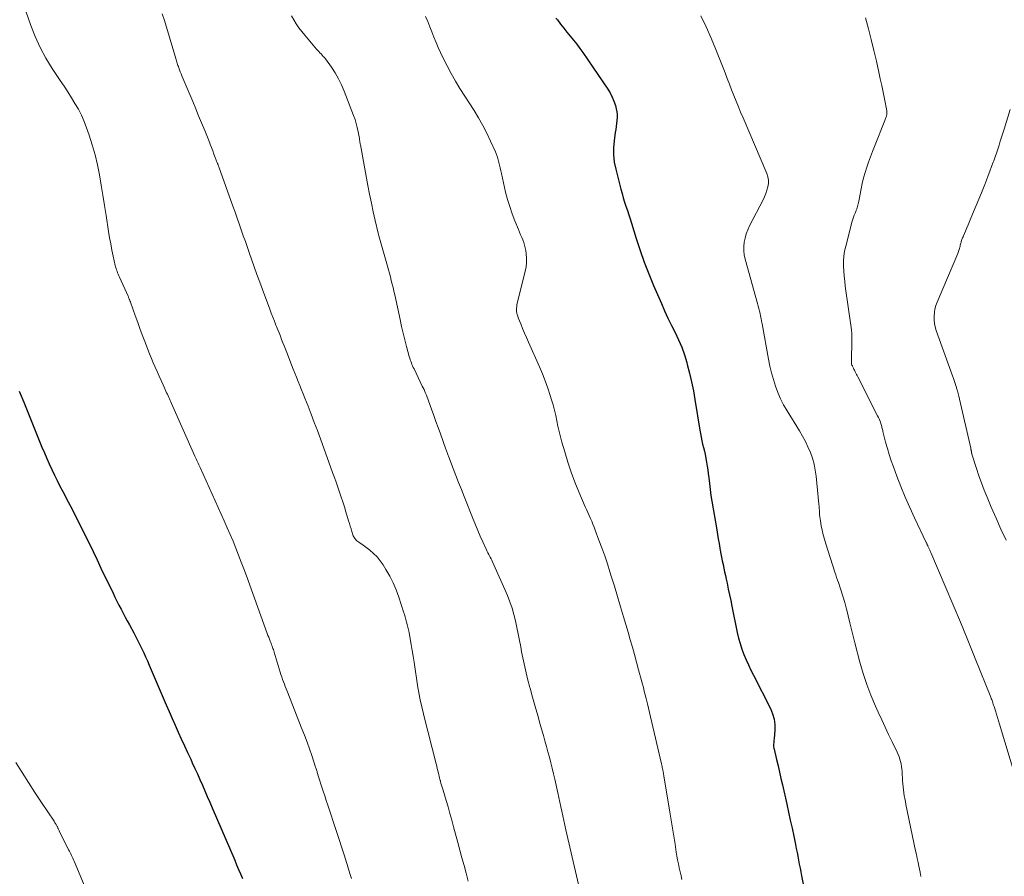
# Model space of a CAD drawing. Units: feet. Extents: x 2005000 to 2010033, y 580000 to 581601.
# Drawn here: x 2007887 to 2008048, y 580852 to 580993 of the extents above; entities that cross this region are included whole.
import ezdxf

# ---------------------------------------------------------------- set-up
doc = ezdxf.new("R2010")
doc.units = ezdxf.units.FT
doc.header["$LTSCALE"] = 100
doc.header["$MEASUREMENT"] = 0
doc.layers.add('CONTOUR INDEX', color=32, linetype='Continuous', lineweight=25)
doc.layers.add('CONTOUR INTERMEDIATE', color=40, linetype='Continuous', lineweight=15)

msp = doc.modelspace()

# ---------------------------------------------------------------- linework, layer by layer
at = {"layer": 'CONTOUR INDEX', "flags": 128}
for points, elevation in [([(2007974.74, 580992.78), (2007974.97, 580992.49), (2007975.49, 580991.81), (2007976.02, 580991.15), (2007976.55, 580990.49), (2007977.09, 580989.83), (2007977.63, 580989.17), (2007978.15, 580988.5), (2007978.65, 580987.81), (2007979.14, 580987.12), (2007983.25, 580981.12), (2007983.64, 580980.47), (2007983.99, 580979.8), (2007984.27, 580979.11), (2007984.51, 580978.39), (2007984.64, 580977.87), (2007984.74, 580977.39), (2007984.8, 580976.91), (2007984.81, 580976.42), (2007984.77, 580975.93), (2007984.71, 580975.44), (2007984.64, 580974.95), (2007984.57, 580974.46), (2007984.5, 580973.97), (2007984.3, 580972.61), (2007984.21, 580971.44), (2007984.2, 580970.28), (2007984.33, 580969.12), (2007984.56, 580967.97), (2007985.41, 580964.67), (2007985.6, 580963.96), (2007985.81, 580963.25), (2007986.02, 580962.55), (2007986.25, 580961.85), (2007986.48, 580961.16), (2007986.71, 580960.46), (2007986.93, 580959.76), (2007987.16, 580959.06), (2007987.94, 580956.53), (2007988.58, 580954.58), (2007989.26, 580952.64), (2007990.01, 580950.72), (2007990.79, 580948.82), (2007992.07, 580945.86), (2007992.61, 580944.65), (2007993.16, 580943.45), (2007993.74, 580942.26), (2007994.33, 580941.08), (2007994.9, 580939.89), (2007995.42, 580938.68), (2007995.86, 580937.44), (2007996.25, 580936.18), (2007996.33, 580935.86), (2007996.7, 580934.43), (2007997.04, 580932.98), (2007997.33, 580931.52), (2007997.59, 580930.06), (2007998.38, 580925.05), (2007998.48, 580924.47), (2007998.59, 580923.89), (2007998.72, 580923.31), (2007998.86, 580922.74), (2007999.01, 580922.17), (2007999.15, 580921.6), (2007999.27, 580921.02), (2007999.39, 580920.44), (2007999.4, 580920.38), (2007999.52, 580919.77), (2007999.62, 580919.15), (2007999.7, 580918.54), (2007999.78, 580917.92), (2007999.85, 580917.22), (2007999.97, 580916.25), (2008000.09, 580915.29), (2008000.23, 580914.33), (2008000.39, 580913.36), (2008001.18, 580908.68), (2008001.3, 580907.92), (2008001.43, 580907.17), (2008001.56, 580906.41), (2008001.69, 580905.65), (2008001.75, 580905.33), (2008001.85, 580904.73), (2008001.97, 580904.14), (2008002.08, 580903.54), (2008002.21, 580902.94), (2008002.34, 580902.34), (2008002.46, 580901.75), (2008002.59, 580901.15), (2008002.72, 580900.56), (2008002.87, 580899.87), (2008003.07, 580898.93), (2008003.28, 580897.99), (2008003.47, 580897.05), (2008003.67, 580896.1), (2008004.56, 580891.77), (2008004.77, 580890.86), (2008005.02, 580889.95), (2008005.32, 580889.06), (2008005.65, 580888.18), (2008006.01, 580887.31), (2008006.39, 580886.45), (2008006.79, 580885.6), (2008007.21, 580884.76), (2008010.02, 580879.28), (2008010.37, 580878.43), (2008010.62, 580877.56), (2008010.72, 580876.66), (2008010.72, 580875.74), (2008010.6, 580874.31), (2008010.58, 580874.09), (2008010.57, 580873.87), (2008010.55, 580873.65), (2008010.53, 580873.44), (2008010.53, 580873.22), (2008010.53, 580873), (2008010.56, 580872.79), (2008010.6, 580872.58), (2008011, 580870.92), (2008011.25, 580869.88), (2008011.49, 580868.83), (2008011.73, 580867.79), (2008011.97, 580866.75), (2008012.69, 580863.58), (2008012.98, 580862.26), (2008013.27, 580860.94), (2008013.56, 580859.61), (2008013.83, 580858.29), (2008014.12, 580856.92), (2008014.25, 580856.28), (2008014.38, 580855.64), (2008014.5, 580855), (2008014.63, 580854.35), (2008014.75, 580853.71), (2008014.88, 580853.07), (2008015, 580852.43), (2008015.13, 580851.78), (2008015.65, 580849.09)], 920), ([(2007886.48, 580931.43), (2007886.64, 580931.05), (2007887.22, 580929.62), (2007887.67, 580928.53), (2007888.12, 580927.44), (2007888.56, 580926.35), (2007889.01, 580925.26), (2007890.23, 580922.27), (2007890.62, 580921.34), (2007891.02, 580920.41), (2007891.43, 580919.49), (2007891.85, 580918.57), (2007892.28, 580917.66), (2007892.72, 580916.75), (2007893.18, 580915.85), (2007893.64, 580914.96), (2007894.53, 580913.28), (2007895.24, 580911.93), (2007895.93, 580910.58), (2007896.62, 580909.22), (2007897.29, 580907.86), (2007897.96, 580906.49), (2007898.62, 580905.12), (2007899.28, 580903.75), (2007899.93, 580902.38), (2007901.91, 580898.23), (2007902.23, 580897.57), (2007902.56, 580896.92), (2007902.89, 580896.27), (2007903.23, 580895.62), (2007903.57, 580894.97), (2007903.92, 580894.33), (2007904.26, 580893.68), (2007904.61, 580893.04), (2007905.31, 580891.73), (2007905.66, 580891.08), (2007905.99, 580890.42), (2007906.32, 580889.77), (2007906.65, 580889.11), (2007906.96, 580888.44), (2007907.27, 580887.77), (2007907.57, 580887.1), (2007907.87, 580886.43), (2007910.67, 580879.9), (2007911.15, 580878.77), (2007911.64, 580877.65), (2007912.14, 580876.53), (2007912.64, 580875.4), (2007913.14, 580874.28), (2007913.65, 580873.17), (2007914.17, 580872.05), (2007914.68, 580870.94), (2007914.95, 580870.37), (2007915.38, 580869.45), (2007915.8, 580868.53), (2007916.21, 580867.6), (2007916.61, 580866.67), (2007917.01, 580865.74), (2007917.41, 580864.81), (2007917.82, 580863.88), (2007918.22, 580862.95), (2007921.92, 580854.36), (2007922.24, 580853.6), (2007922.56, 580852.85), (2007922.89, 580852.1), (2007923.21, 580851.34)], 940)]:
    msp.add_lwpolyline(points, dxfattribs=dict(at, elevation=elevation))
at = {"layer": 'CONTOUR INTERMEDIATE', "flags": 128}
for points, elevation in [([(2007887.19, 580995.02), (2007888.39, 580991.59), (2007889.12, 580989.74), (2007889.93, 580987.94), (2007890.87, 580986.21), (2007891.9, 580984.52), (2007893.23, 580982.52), (2007893.85, 580981.58), (2007894.46, 580980.64), (2007895.06, 580979.7), (2007895.65, 580978.76), (2007896.21, 580977.79), (2007896.72, 580976.81), (2007897.16, 580975.79), (2007897.56, 580974.75), (2007897.98, 580973.54), (2007898.49, 580971.93), (2007898.96, 580970.31), (2007899.34, 580968.66), (2007899.68, 580967.01), (2007899.97, 580965.34), (2007900.25, 580963.67), (2007900.52, 580962), (2007900.78, 580960.33), (2007901.18, 580957.69), (2007901.35, 580956.67), (2007901.53, 580955.66), (2007901.73, 580954.65), (2007901.95, 580953.64), (2007902.28, 580952.13), (2007902.34, 580951.89), (2007902.41, 580951.64), (2007902.49, 580951.4), (2007902.57, 580951.16), (2007902.66, 580950.92), (2007902.76, 580950.68), (2007902.86, 580950.44), (2007902.96, 580950.21), (2007904.38, 580947.06), (2007904.43, 580946.96), (2007904.47, 580946.85), (2007904.51, 580946.75), (2007904.55, 580946.65), (2007904.59, 580946.57), (2007904.61, 580946.51), (2007904.64, 580946.45), (2007904.66, 580946.38), (2007904.69, 580946.32), (2007904.71, 580946.25), (2007904.73, 580946.19), (2007904.76, 580946.12), (2007904.78, 580946.06), (2007905.56, 580943.89), (2007905.97, 580942.75), (2007906.39, 580941.6), (2007906.82, 580940.46), (2007907.25, 580939.32), (2007907.63, 580938.31), (2007907.92, 580937.57), (2007908.22, 580936.84), (2007908.52, 580936.11), (2007908.83, 580935.38), (2007909.15, 580934.66), (2007909.48, 580933.93), (2007909.81, 580933.21), (2007910.14, 580932.49), (2007910.62, 580931.45), (2007910.73, 580931.2), (2007910.85, 580930.95), (2007910.96, 580930.7), (2007911.07, 580930.44), (2007911.18, 580930.19), (2007911.29, 580929.94), (2007911.41, 580929.69), (2007911.52, 580929.44), (2007915.38, 580920.79), (2007915.49, 580920.55), (2007915.6, 580920.31), (2007915.7, 580920.08), (2007915.81, 580919.84), (2007915.92, 580919.61), (2007916.03, 580919.37), (2007916.14, 580919.13), (2007916.25, 580918.9), (2007920.21, 580910.12), (2007920.7, 580909.01), (2007921.18, 580907.89), (2007921.65, 580906.77), (2007922.1, 580905.64), (2007922.54, 580904.51), (2007922.98, 580903.37), (2007923.41, 580902.24), (2007923.83, 580901.09), (2007927.28, 580891.62), (2007927.39, 580891.31), (2007927.51, 580891), (2007927.63, 580890.69), (2007927.75, 580890.38), (2007927.84, 580890.14), (2007927.92, 580889.95), (2007927.99, 580889.75), (2007928.06, 580889.56), (2007928.13, 580889.36), (2007928.2, 580889.16), (2007928.27, 580888.97), (2007928.33, 580888.77), (2007928.39, 580888.57), (2007929.4, 580885.28), (2007929.52, 580884.88), (2007929.65, 580884.48), (2007929.79, 580884.08), (2007929.93, 580883.69), (2007930.08, 580883.29), (2007930.23, 580882.9), (2007930.38, 580882.51), (2007930.53, 580882.12), (2007932.98, 580875.96), (2007933.41, 580874.88), (2007933.82, 580873.78), (2007934.21, 580872.68), (2007934.59, 580871.58), (2007935.22, 580869.67), (2007935.27, 580869.52), (2007935.32, 580869.37), (2007935.37, 580869.21), (2007935.41, 580869.06), (2007935.46, 580868.91), (2007935.5, 580868.75), (2007935.55, 580868.6), (2007935.59, 580868.45), (2007935.61, 580868.4), (2007935.66, 580868.23), (2007935.71, 580868.06), (2007935.77, 580867.88), (2007935.82, 580867.71), (2007936.21, 580866.5), (2007936.46, 580865.72), (2007936.71, 580864.94), (2007936.97, 580864.17), (2007937.22, 580863.39), (2007939.96, 580855.06), (2007940.08, 580854.7), (2007940.2, 580854.34), (2007940.31, 580853.98), (2007940.43, 580853.62), (2007940.54, 580853.26), (2007940.65, 580852.9), (2007940.76, 580852.54), (2007940.87, 580852.17), (2007941.12, 580851.32)], 936), ([(2007910.01, 580993.5), (2007910.38, 580992.38), (2007912.24, 580986.12), (2007912.3, 580985.93), (2007912.36, 580985.74), (2007912.41, 580985.55), (2007912.47, 580985.37), (2007912.53, 580985.18), (2007912.59, 580984.99), (2007912.65, 580984.8), (2007912.72, 580984.62), (2007912.84, 580984.3), (2007912.97, 580983.95), (2007913.11, 580983.61), (2007913.25, 580983.27), (2007913.39, 580982.93), (2007914.52, 580980.23), (2007915.01, 580979.06), (2007915.5, 580977.89), (2007915.99, 580976.72), (2007916.47, 580975.54), (2007916.99, 580974.31), (2007917.22, 580973.75), (2007917.44, 580973.2), (2007917.66, 580972.64), (2007917.88, 580972.08), (2007917.9, 580972.02), (2007918.1, 580971.49), (2007918.31, 580970.95), (2007918.51, 580970.42), (2007918.71, 580969.88), (2007919.06, 580968.98), (2007919.09, 580968.9), (2007919.12, 580968.82), (2007919.15, 580968.74), (2007919.18, 580968.66), (2007919.21, 580968.58), (2007919.24, 580968.5), (2007919.27, 580968.42), (2007919.3, 580968.33), (2007921.63, 580961.84), (2007921.97, 580960.88), (2007922.31, 580959.91), (2007922.65, 580958.94), (2007922.99, 580957.98), (2007923.33, 580957.01), (2007923.67, 580956.04), (2007924, 580955.08), (2007924.34, 580954.11), (2007924.68, 580953.15), (2007925.13, 580951.89), (2007925.58, 580950.64), (2007926.04, 580949.39), (2007926.5, 580948.14), (2007927.7, 580944.93), (2007927.94, 580944.27), (2007928.19, 580943.62), (2007928.44, 580942.97), (2007928.69, 580942.32), (2007928.78, 580942.09), (2007928.99, 580941.56), (2007929.21, 580941.02), (2007929.42, 580940.48), (2007929.63, 580939.95), (2007929.84, 580939.41), (2007930.05, 580938.88), (2007930.26, 580938.34), (2007930.47, 580937.8), (2007931.27, 580935.78), (2007931.54, 580935.09), (2007931.81, 580934.41), (2007932.09, 580933.73), (2007932.37, 580933.04), (2007932.65, 580932.36), (2007932.92, 580931.68), (2007933.2, 580931), (2007933.47, 580930.31), (2007933.98, 580929.01), (2007934.49, 580927.67), (2007935.01, 580926.33), (2007935.51, 580924.99), (2007936, 580923.64), (2007938.02, 580918.09), (2007938.31, 580917.29), (2007938.6, 580916.48), (2007938.88, 580915.67), (2007939.15, 580914.86), (2007939.43, 580914.05), (2007939.69, 580913.24), (2007939.95, 580912.43), (2007940.2, 580911.61), (2007940.65, 580910.14), (2007940.78, 580909.7), (2007940.91, 580909.27), (2007941.05, 580908.83), (2007941.18, 580908.39), (2007941.35, 580907.85), (2007941.41, 580907.69), (2007941.48, 580907.53), (2007941.56, 580907.38), (2007941.65, 580907.23), (2007941.76, 580907.1), (2007941.87, 580906.97), (2007942, 580906.86), (2007942.14, 580906.76), (2007942.33, 580906.63), (2007942.57, 580906.48), (2007942.8, 580906.31), (2007943.03, 580906.15), (2007943.26, 580905.97), (2007944.13, 580905.31), (2007944.76, 580904.78), (2007945.34, 580904.2), (2007945.85, 580903.57), (2007946.32, 580902.89), (2007946.78, 580902.15), (2007947.4, 580901.06), (2007947.97, 580899.94), (2007948.46, 580898.78), (2007948.89, 580897.6), (2007949.68, 580895.18), (2007949.81, 580894.76), (2007949.94, 580894.34), (2007950.07, 580893.92), (2007950.19, 580893.5), (2007950.3, 580893.08), (2007950.41, 580892.66), (2007950.5, 580892.23), (2007950.58, 580891.8), (2007950.78, 580890.75), (2007950.95, 580889.79), (2007951.11, 580888.84), (2007951.27, 580887.88), (2007951.42, 580886.92), (2007952.04, 580882.75), (2007952.14, 580882.17), (2007952.24, 580881.58), (2007952.35, 580881), (2007952.48, 580880.42), (2007952.61, 580879.85), (2007952.74, 580879.27), (2007952.88, 580878.7), (2007953.03, 580878.12), (2007955.03, 580870.2), (2007955.13, 580869.82), (2007955.22, 580869.44), (2007955.32, 580869.06), (2007955.41, 580868.68), (2007955.49, 580868.36), (2007955.54, 580868.14), (2007955.6, 580867.92), (2007955.65, 580867.7), (2007955.71, 580867.48), (2007955.73, 580867.39), (2007955.78, 580867.22), (2007955.83, 580867.04), (2007955.88, 580866.87), (2007955.93, 580866.7), (2007955.98, 580866.53), (2007956.03, 580866.36), (2007956.08, 580866.18), (2007956.13, 580866.01), (2007956.67, 580864.18), (2007956.99, 580863.1), (2007957.3, 580862.01), (2007957.61, 580860.92), (2007957.91, 580859.83), (2007958.61, 580857.27), (2007958.95, 580856.01), (2007959.29, 580854.74), (2007959.63, 580853.47), (2007959.96, 580852.2), (2007960.28, 580850.92)], 932), ([(2007931.25, 580993.16), (2007931.63, 580992.49), (2007932.04, 580991.84), (2007932.48, 580991.2), (2007932.94, 580990.58), (2007933.43, 580989.98), (2007935.37, 580987.7), (2007935.55, 580987.49), (2007935.74, 580987.29), (2007935.93, 580987.09), (2007936.12, 580986.89), (2007936.31, 580986.7), (2007936.49, 580986.49), (2007936.66, 580986.28), (2007936.83, 580986.06), (2007937.82, 580984.69), (2007938.43, 580983.76), (2007939, 580982.8), (2007939.49, 580981.8), (2007939.93, 580980.78), (2007941.47, 580976.77), (2007941.7, 580976.12), (2007941.9, 580975.46), (2007942.07, 580974.79), (2007942.21, 580974.11), (2007942.41, 580973), (2007942.44, 580972.87), (2007942.46, 580972.74), (2007942.48, 580972.61), (2007942.49, 580972.47), (2007942.51, 580972.34), (2007942.53, 580972.21), (2007942.55, 580972.08), (2007942.58, 580971.95), (2007943.82, 580965.27), (2007944.1, 580963.82), (2007944.4, 580962.37), (2007944.71, 580960.93), (2007945.04, 580959.49), (2007945.53, 580957.4), (2007945.62, 580957.01), (2007945.72, 580956.62), (2007945.82, 580956.23), (2007945.92, 580955.84), (2007946.03, 580955.45), (2007946.14, 580955.06), (2007946.25, 580954.68), (2007946.36, 580954.29), (2007947.03, 580952), (2007947.19, 580951.42), (2007947.36, 580950.83), (2007947.51, 580950.24), (2007947.67, 580949.65), (2007947.82, 580949.06), (2007947.96, 580948.47), (2007948.1, 580947.88), (2007948.23, 580947.28), (2007949.11, 580943.22), (2007949.36, 580942.11), (2007949.62, 580941.01), (2007949.89, 580939.91), (2007950.18, 580938.81), (2007950.62, 580937.15), (2007950.69, 580936.89), (2007950.77, 580936.63), (2007950.86, 580936.37), (2007950.96, 580936.11), (2007951.06, 580935.85), (2007951.17, 580935.6), (2007951.28, 580935.35), (2007951.4, 580935.1), (2007952.76, 580932.3), (2007952.91, 580932.01), (2007953.05, 580931.71), (2007953.18, 580931.41), (2007953.31, 580931.1), (2007953.44, 580930.8), (2007953.56, 580930.49), (2007953.68, 580930.18), (2007953.79, 580929.87), (2007954.29, 580928.48), (2007954.65, 580927.48), (2007955.01, 580926.47), (2007955.37, 580925.46), (2007955.73, 580924.46), (2007956.62, 580921.94), (2007956.68, 580921.79), (2007956.73, 580921.65), (2007956.79, 580921.5), (2007956.84, 580921.35), (2007956.9, 580921.2), (2007956.95, 580921.05), (2007957.01, 580920.9), (2007957.07, 580920.75), (2007957.84, 580918.74), (2007958.29, 580917.59), (2007958.74, 580916.44), (2007959.19, 580915.29), (2007959.64, 580914.13), (2007961.12, 580910.39), (2007961.5, 580909.46), (2007961.89, 580908.53), (2007962.29, 580907.61), (2007962.7, 580906.7), (2007963.32, 580905.37), (2007963.43, 580905.12), (2007963.55, 580904.87), (2007963.68, 580904.63), (2007963.81, 580904.39), (2007963.93, 580904.14), (2007964.06, 580903.9), (2007964.17, 580903.65), (2007964.29, 580903.4), (2007966.75, 580897.84), (2007967.16, 580896.82), (2007967.53, 580895.8), (2007967.83, 580894.75), (2007968.1, 580893.69), (2007968.32, 580892.62), (2007968.54, 580891.55), (2007968.75, 580890.47), (2007968.95, 580889.4), (2007969.1, 580888.59), (2007969.39, 580887.12), (2007969.71, 580885.65), (2007970.07, 580884.19), (2007970.46, 580882.73), (2007970.48, 580882.63), (2007970.9, 580881.13), (2007971.33, 580879.64), (2007971.75, 580878.14), (2007972.17, 580876.64), (2007972.68, 580874.86), (2007972.93, 580873.97), (2007973.18, 580873.07), (2007973.42, 580872.18), (2007973.66, 580871.28), (2007973.89, 580870.38), (2007974.12, 580869.48), (2007974.33, 580868.57), (2007974.54, 580867.67), (2007975.04, 580865.45), (2007975.21, 580864.68), (2007975.38, 580863.92), (2007975.55, 580863.15), (2007975.71, 580862.39), (2007975.87, 580861.62), (2007976.04, 580860.86), (2007976.21, 580860.09), (2007976.38, 580859.33), (2007979.32, 580846.56)], 928), ([(2007953.29, 580993.05), (2007953.66, 580992.2), (2007954.01, 580991.35), (2007954.35, 580990.5), (2007954.68, 580989.64), (2007955.03, 580988.78), (2007955.39, 580987.94), (2007955.78, 580987.1), (2007956.2, 580986.19), (2007956.83, 580984.91), (2007957.5, 580983.65), (2007958.21, 580982.42), (2007958.95, 580981.2), (2007961.28, 580977.57), (2007962.03, 580976.36), (2007962.73, 580975.12), (2007963.38, 580973.85), (2007963.99, 580972.56), (2007964.78, 580970.79), (2007964.96, 580970.37), (2007965.11, 580969.93), (2007965.24, 580969.49), (2007965.35, 580969.04), (2007965.45, 580968.59), (2007965.55, 580968.14), (2007965.65, 580967.69), (2007965.76, 580967.24), (2007966.47, 580964.17), (2007966.79, 580962.97), (2007967.13, 580961.79), (2007967.54, 580960.62), (2007967.98, 580959.46), (2007968.58, 580958.02), (2007968.75, 580957.59), (2007968.93, 580957.17), (2007969.11, 580956.74), (2007969.29, 580956.32), (2007969.45, 580955.89), (2007969.59, 580955.46), (2007969.69, 580955.01), (2007969.77, 580954.56), (2007969.85, 580954.04), (2007969.91, 580953.32), (2007969.91, 580952.61), (2007969.83, 580951.9), (2007969.7, 580951.19), (2007968.33, 580945.64), (2007968.28, 580945.37), (2007968.25, 580945.11), (2007968.25, 580944.83), (2007968.27, 580944.56), (2007968.31, 580944.29), (2007968.37, 580944.03), (2007968.45, 580943.77), (2007968.54, 580943.51), (2007968.95, 580942.51), (2007969.26, 580941.75), (2007969.58, 580941), (2007969.9, 580940.26), (2007970.23, 580939.51), (2007972.02, 580935.48), (2007972.51, 580934.32), (2007972.98, 580933.14), (2007973.4, 580931.95), (2007973.79, 580930.75), (2007974.01, 580930.05), (2007974.26, 580929.19), (2007974.49, 580928.32), (2007974.7, 580927.45), (2007974.89, 580926.57), (2007975.07, 580925.7), (2007975.27, 580924.82), (2007975.5, 580923.95), (2007975.73, 580923.08), (2007976.2, 580921.46), (2007976.7, 580919.8), (2007977.25, 580918.15), (2007977.86, 580916.52), (2007978.52, 580914.91), (2007979.56, 580912.46), (2007979.76, 580911.98), (2007979.97, 580911.5), (2007980.19, 580911.01), (2007980.4, 580910.54), (2007980.62, 580910.06), (2007980.82, 580909.57), (2007981.02, 580909.08), (2007981.21, 580908.59), (2007981.81, 580906.98), (2007982.29, 580905.68), (2007982.75, 580904.37), (2007983.19, 580903.05), (2007983.62, 580901.73), (2007983.83, 580901.05), (2007984.35, 580899.38), (2007984.86, 580897.71), (2007985.36, 580896.03), (2007985.85, 580894.36), (2007986.59, 580891.82), (2007986.95, 580890.6), (2007987.3, 580889.38), (2007987.64, 580888.16), (2007987.98, 580886.93), (2007988.32, 580885.65), (2007988.48, 580885.07), (2007988.64, 580884.48), (2007988.8, 580883.89), (2007988.96, 580883.31), (2007989.11, 580882.72), (2007989.27, 580882.13), (2007989.42, 580881.55), (2007989.57, 580880.96), (2007989.62, 580880.74), (2007989.8, 580880.04), (2007989.97, 580879.34), (2007990.14, 580878.64), (2007990.3, 580877.94), (2007992.09, 580870.17), (2007992.14, 580869.97), (2007992.18, 580869.77), (2007992.23, 580869.57), (2007992.27, 580869.37), (2007992.3, 580869.23), (2007992.33, 580869.1), (2007992.35, 580868.98), (2007992.38, 580868.85), (2007992.4, 580868.72), (2007992.42, 580868.59), (2007992.44, 580868.46), (2007992.47, 580868.33), (2007992.49, 580868.2), (2007993.48, 580862.23), (2007993.69, 580860.92), (2007993.9, 580859.62), (2007994.11, 580858.31), (2007994.32, 580857), (2007994.53, 580855.7), (2007994.64, 580855.04), (2007994.75, 580854.39), (2007994.88, 580853.74), (2007995.01, 580853.09), (2007995.15, 580852.44), (2007995.3, 580851.8), (2007995.46, 580851.16)], 924), ([(2007998.57, 580993.15), (2007999.43, 580991.32), (2008000.27, 580989.47), (2008001.05, 580987.6), (2008001.81, 580985.72), (2008002.55, 580983.8), (2008002.91, 580982.87), (2008003.27, 580981.94), (2008003.63, 580981.01), (2008003.99, 580980.07), (2008004.35, 580979.14), (2008004.73, 580978.21), (2008005.11, 580977.29), (2008005.5, 580976.37), (2008009.43, 580967.23), (2008009.6, 580966.69), (2008009.7, 580966.15), (2008009.69, 580965.6), (2008009.6, 580965.05), (2008009.44, 580964.49), (2008009.26, 580963.95), (2008009.03, 580963.42), (2008008.79, 580962.9), (2008006.59, 580958.61), (2008006.29, 580957.97), (2008006.04, 580957.31), (2008005.85, 580956.63), (2008005.7, 580955.94), (2008005.63, 580955.25), (2008005.62, 580954.55), (2008005.7, 580953.86), (2008005.84, 580953.17), (2008007.87, 580945.86), (2008007.98, 580945.45), (2008008.09, 580945.04), (2008008.2, 580944.63), (2008008.3, 580944.21), (2008008.39, 580943.8), (2008008.48, 580943.38), (2008008.56, 580942.96), (2008008.64, 580942.55), (2008009.71, 580936.69), (2008009.93, 580935.58), (2008010.19, 580934.48), (2008010.49, 580933.38), (2008010.83, 580932.3), (2008011.23, 580931.24), (2008011.67, 580930.2), (2008012.18, 580929.19), (2008012.75, 580928.21), (2008014.78, 580924.93), (2008015.29, 580924.07), (2008015.76, 580923.19), (2008016.18, 580922.28), (2008016.57, 580921.36), (2008016.9, 580920.42), (2008017.17, 580919.46), (2008017.37, 580918.49), (2008017.51, 580917.5), (2008017.97, 580912.87), (2008018, 580912.53), (2008018.03, 580912.19), (2008018.05, 580911.85), (2008018.07, 580911.51), (2008018.09, 580911.16), (2008018.12, 580910.82), (2008018.17, 580910.48), (2008018.22, 580910.14), (2008018.37, 580909.32), (2008018.52, 580908.58), (2008018.69, 580907.84), (2008018.89, 580907.11), (2008019.1, 580906.38), (2008020.6, 580901.69), (2008020.74, 580901.26), (2008020.88, 580900.84), (2008021.02, 580900.41), (2008021.17, 580899.99), (2008021.58, 580898.77), (2008021.92, 580897.73), (2008022.23, 580896.69), (2008022.52, 580895.64), (2008022.78, 580894.58), (2008022.8, 580894.5), (2008023.06, 580893.39), (2008023.32, 580892.29), (2008023.6, 580891.19), (2008023.88, 580890.09), (2008024.73, 580886.88), (2008025.26, 580885.05), (2008025.85, 580883.24), (2008026.53, 580881.46), (2008027.28, 580879.7), (2008027.74, 580878.67), (2008028.3, 580877.45), (2008028.87, 580876.23), (2008029.44, 580875.01), (2008030.03, 580873.8), (2008030.84, 580872.12), (2008031.01, 580871.74), (2008031.16, 580871.36), (2008031.29, 580870.97), (2008031.4, 580870.58), (2008031.49, 580870.18), (2008031.56, 580869.77), (2008031.61, 580869.37), (2008031.64, 580868.96), (2008031.73, 580867.41), (2008031.76, 580866.92), (2008031.81, 580866.43), (2008031.86, 580865.94), (2008031.93, 580865.45), (2008032.01, 580864.96), (2008032.1, 580864.47), (2008032.19, 580863.99), (2008032.29, 580863.5), (2008033.87, 580855.9), (2008034.01, 580855.27), (2008034.14, 580854.63), (2008034.27, 580854), (2008034.41, 580853.36), (2008034.62, 580852.37), (2008034.64, 580852.23), (2008034.67, 580852.1), (2008034.7, 580851.96), (2008034.72, 580851.82), (2008034.74, 580851.69)], 916), ([(2008025.65, 580992.8), (2008026.12, 580991.03), (2008026.57, 580989.26), (2008027, 580987.48), (2008027.42, 580985.7), (2008027.83, 580983.9), (2008028.07, 580982.81), (2008028.31, 580981.71), (2008028.53, 580980.62), (2008028.75, 580979.52), (2008029.13, 580977.55), (2008029.15, 580977.43), (2008029.16, 580977.32), (2008029.17, 580977.21), (2008029.16, 580977.09), (2008029.15, 580976.98), (2008029.13, 580976.87), (2008029.11, 580976.76), (2008029.08, 580976.65), (2008029.05, 580976.56), (2008029, 580976.41), (2008028.94, 580976.26), (2008028.89, 580976.11), (2008028.83, 580975.96), (2008027.11, 580971.69), (2008026.78, 580970.84), (2008026.46, 580969.98), (2008026.15, 580969.12), (2008025.85, 580968.25), (2008025.58, 580967.38), (2008025.33, 580966.5), (2008025.11, 580965.61), (2008024.92, 580964.71), (2008024.52, 580962.68), (2008024.47, 580962.47), (2008024.42, 580962.25), (2008024.37, 580962.04), (2008024.32, 580961.83), (2008024.26, 580961.61), (2008024.19, 580961.4), (2008024.12, 580961.2), (2008024.04, 580960.99), (2008023.93, 580960.74), (2008023.8, 580960.4), (2008023.67, 580960.06), (2008023.57, 580959.72), (2008023.47, 580959.38), (2008022.39, 580955.29), (2008022.21, 580954.48), (2008022.08, 580953.67), (2008022.03, 580952.84), (2008022.03, 580952.01), (2008022.07, 580951.18), (2008022.13, 580950.35), (2008022.22, 580949.52), (2008022.32, 580948.69), (2008023.32, 580941.51), (2008023.35, 580941.32), (2008023.37, 580941.12), (2008023.39, 580940.93), (2008023.4, 580940.73), (2008023.41, 580940.54), (2008023.41, 580940.34), (2008023.41, 580940.15), (2008023.41, 580939.95), (2008023.32, 580936.25), (2008023.32, 580936.2), (2008023.32, 580936.15), (2008023.32, 580936.1), (2008023.32, 580936.04), (2008023.33, 580935.97), (2008023.36, 580935.86), (2008023.41, 580935.74), (2008023.43, 580935.7), (2008023.46, 580935.65), (2008023.48, 580935.6), (2008023.5, 580935.55), (2008023.6, 580935.36), (2008023.67, 580935.21), (2008023.74, 580935.06), (2008023.81, 580934.92), (2008023.88, 580934.77), (2008023.95, 580934.64), (2008024.05, 580934.43), (2008024.16, 580934.22), (2008024.27, 580934.01), (2008024.37, 580933.81), (2008027.63, 580927.39), (2008027.75, 580927.14), (2008027.87, 580926.88), (2008027.98, 580926.62), (2008028.08, 580926.35), (2008028.16, 580926.14), (2008028.21, 580925.98), (2008028.26, 580925.82), (2008028.3, 580925.65), (2008028.34, 580925.49), (2008028.38, 580925.33), (2008028.42, 580925.16), (2008028.46, 580925), (2008028.5, 580924.84), (2008028.95, 580923.09), (2008029.24, 580922.05), (2008029.54, 580921.03), (2008029.88, 580920.01), (2008030.23, 580919), (2008030.78, 580917.5), (2008031.44, 580915.76), (2008032.14, 580914.03), (2008032.9, 580912.33), (2008033.68, 580910.63), (2008035.63, 580906.59), (2008035.66, 580906.52), (2008035.7, 580906.44), (2008035.73, 580906.37), (2008035.77, 580906.3), (2008035.8, 580906.22), (2008035.84, 580906.15), (2008035.87, 580906.07), (2008035.9, 580906), (2008036.02, 580905.74), (2008036.11, 580905.54), (2008036.2, 580905.33), (2008036.29, 580905.13), (2008036.38, 580904.92), (2008038.73, 580899.41), (2008039.99, 580896.45), (2008041.23, 580893.47), (2008042.45, 580890.5), (2008043.67, 580887.51), (2008046.24, 580881.14), (2008046.31, 580880.95), (2008046.39, 580880.77), (2008046.45, 580880.58), (2008046.52, 580880.39), (2008046.59, 580880.2), (2008046.65, 580880.01), (2008046.71, 580879.82), (2008046.77, 580879.63), (2008046.99, 580878.91), (2008047.16, 580878.35), (2008047.33, 580877.8), (2008047.5, 580877.25), (2008047.67, 580876.69), (2008050.3, 580867.99)], 912), ([(2008049.43, 580977.76), (2008048.41, 580974.51), (2008048.21, 580973.86), (2008048.01, 580973.2), (2008047.8, 580972.55), (2008047.6, 580971.9), (2008047.39, 580971.24), (2008047.17, 580970.59), (2008046.95, 580969.95), (2008046.72, 580969.31), (2008046.64, 580969.11), (2008046.37, 580968.37), (2008046.09, 580967.64), (2008045.81, 580966.9), (2008045.53, 580966.16), (2008045.13, 580965.14), (2008044.71, 580964.08), (2008044.28, 580963.02), (2008043.84, 580961.97), (2008043.4, 580960.92), (2008042.96, 580959.89), (2008042.74, 580959.35), (2008042.51, 580958.82), (2008042.28, 580958.28), (2008042.06, 580957.75), (2008041.73, 580956.98), (2008041.67, 580956.83), (2008041.61, 580956.68), (2008041.55, 580956.53), (2008041.49, 580956.38), (2008041.43, 580956.23), (2008041.38, 580956.07), (2008041.34, 580955.92), (2008041.3, 580955.76), (2008041.22, 580955.43), (2008041.18, 580955.26), (2008041.13, 580955.1), (2008041.09, 580954.93), (2008041.04, 580954.76), (2008040.99, 580954.59), (2008040.93, 580954.43), (2008040.87, 580954.26), (2008040.8, 580954.1), (2008037.41, 580946.09), (2008037.21, 580945.53), (2008037.05, 580944.96), (2008036.96, 580944.38), (2008036.91, 580943.78), (2008036.92, 580943.19), (2008036.98, 580942.6), (2008037.11, 580942.02), (2008037.27, 580941.45), (2008039.92, 580933.99), (2008040.09, 580933.51), (2008040.26, 580933.02), (2008040.43, 580932.54), (2008040.59, 580932.05), (2008040.62, 580931.96), (2008040.76, 580931.52), (2008040.89, 580931.07), (2008041, 580930.62), (2008041.11, 580930.16), (2008042.94, 580922.08), (2008042.96, 580921.98), (2008042.98, 580921.89), (2008043, 580921.8), (2008043.02, 580921.7), (2008043.03, 580921.63), (2008043.04, 580921.57), (2008043.06, 580921.51), (2008043.07, 580921.45), (2008043.08, 580921.4), (2008043.09, 580921.32), (2008043.09, 580921.3), (2008043.09, 580921.28), (2008043.1, 580921.27), (2008043.1, 580921.25), (2008043.11, 580921.18), (2008043.12, 580921.17), (2008043.12, 580921.15), (2008043.13, 580921.13), (2008043.13, 580921.12), (2008043.88, 580918.75), (2008044.27, 580917.56), (2008044.69, 580916.37), (2008045.14, 580915.2), (2008045.62, 580914.04), (2008046.31, 580912.41), (2008047.1, 580910.59), (2008047.91, 580908.78), (2008048.75, 580906.97)], 908), ([(2007885.94, 580870.43), (2007886.98, 580868.78), (2007888.02, 580867.13), (2007889.08, 580865.49), (2007890.15, 580863.86), (2007892.21, 580860.75), (2007892.26, 580860.67), (2007892.31, 580860.6), (2007892.36, 580860.52), (2007892.41, 580860.44), (2007892.46, 580860.37), (2007892.51, 580860.29), (2007892.55, 580860.21), (2007892.6, 580860.13), (2007892.72, 580859.92), (2007892.77, 580859.83), (2007892.81, 580859.74), (2007892.86, 580859.64), (2007892.9, 580859.55), (2007892.94, 580859.45), (2007892.99, 580859.36), (2007893.03, 580859.26), (2007893.08, 580859.17), (2007894.61, 580856.08), (2007894.73, 580855.85), (2007894.84, 580855.61), (2007894.96, 580855.38), (2007895.08, 580855.15), (2007895.19, 580854.91), (2007895.3, 580854.68), (2007895.41, 580854.44), (2007895.51, 580854.2), (2007898.17, 580847.92)], 944)]:
    msp.add_lwpolyline(points, dxfattribs=dict(at, elevation=elevation))

doc.saveas('drawing.dxf')
